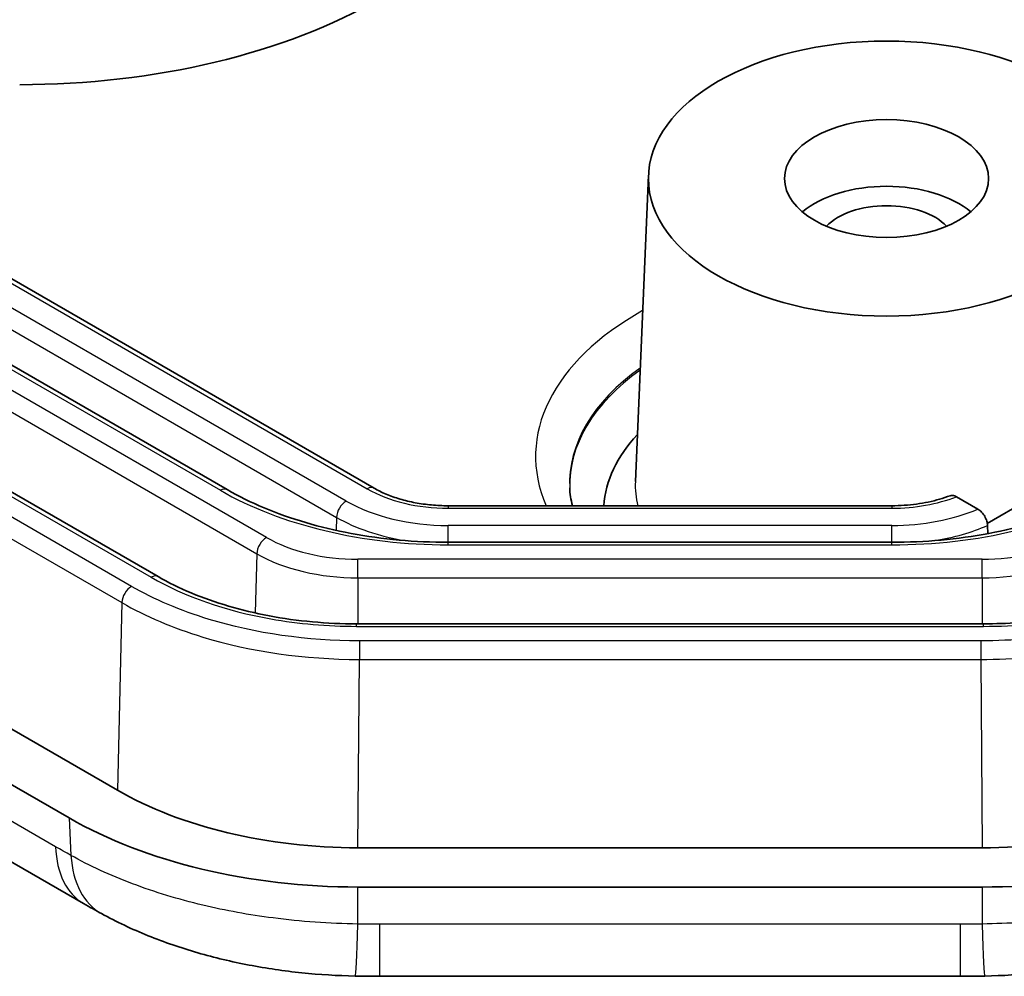
# Model space of a CAD drawing. Units: millimetres. Extents: x 1301 to 3677, y 838 to 1259.
# Drawn here: x 1722 to 1737, y 970 to 984 of the extents above; entities that cross this region are included whole.
import ezdxf

# ---------------------------------------------------------------- set-up
doc = ezdxf.new("R2010")
doc.units = ezdxf.units.MM
doc.layers.add('Visible (ISO)', color=7, linetype='Continuous', lineweight=35)
doc.layers.add('Visible Narrow (ISO)', color=7, linetype='Continuous', lineweight=25)

msp = doc.modelspace()

# ---------------------------------------------------------------- linework, layer by layer
at = {"layer": 'Visible (ISO)'}
for p, q in [((1654.2145, 1012.2891), (1723.5315, 972.2689)), ((1654.2145, 1012.2891), (1723.5315, 972.2689)), ((1653.5073, 1011.8809), (1722.8245, 971.8606)), ((1653.5073, 1011.8809), (1722.8245, 971.8606)), ((1654.1708, 1010.3624), (1723.035, 970.6036)), ((1654.1708, 1010.3624), (1723.035, 970.6036)), ((1724.1302, 975.4076), (1711.4681, 982.7181)), ((1724.1302, 975.4076), (1711.4681, 982.7181)), ((1725.1461, 976.6848), (1714.8389, 982.6356)), ((1725.1461, 976.6848), (1714.8389, 982.6356)), ((1717.0343, 982.6356), (1727.3044, 976.7062)), ((1717.0343, 982.6356), (1727.3044, 976.7062)), ((1731.336, 981.3062), (1731.1434, 976.8029)), ((1731.336, 981.3062), (1731.1434, 976.8029)), ((1736.3158, 976.1897), (1738.5916, 977.5036)), ((1736.3158, 976.1897), (1738.5916, 977.5036)), ((1736.1761, 976.3995), (1735.8613, 976.5812)), ((1736.1761, 976.3995), (1735.8613, 976.5812)), ((1728.3927, 976.4488), (1734.9133, 976.4488)), ((1728.3927, 976.4488), (1734.9133, 976.4488)), ((1736.3225, 976.0385), (1736.3188, 976.1595)), ((1736.3225, 976.0385), (1736.3188, 976.1595)), ((1734.9133, 975.9113), (1728.3927, 975.9113)), ((1734.9133, 975.9113), (1728.3927, 975.9113)), ((1736.2591, 974.713), (1727.0468, 974.713)), ((1736.2591, 974.713), (1727.0468, 974.713)), ((1736.2386, 971.4233), (1727.0674, 971.4233)), ((1736.2386, 971.4233), (1727.0674, 971.4233)), ((1727.0672, 970.8459), (1736.2388, 970.8459)), ((1727.0672, 970.8459), (1736.2388, 970.8459)), ((1727.3876, 969.5339), (1735.9183, 969.5339)), ((1727.3876, 969.5339), (1735.9183, 969.5339))]:
    msp.add_line(p, q, dxfattribs=at)
for centre, major_axis, ratio, start_param, end_param in [((1722.0966, 986.9657), (-7.5, 0), 0.5773503, 1.5707963, 2.3561945), ((1722.0966, 986.9657), (-7.5, 0), 0.5773503, 1.5707963, 2.3561945), ((1734.835, 980.2765), (-1.5, 0), 0.5773503, 3.7428569, 5.6819211), ((1734.835, 980.2765), (-1.5, 0), 0.5773503, 3.7428569, 5.6819211), ((1734.835, 980.2765), (1.0065, 0), 0.5773503, 0.501749, 2.6398436), ((1734.835, 980.2765), (1.0065, 0), 0.5773503, 0.501749, 2.6398436), ((1734.835, 976.3573), (-4.1568, 0), 0.5773503, 5.7903095, 6.2450445), ((1734.835, 976.3573), (-4.1568, 0), 0.5773503, 5.7903095, 6.2450445), ((1727.0678, 974.3109), (5.0011, 0.0004), 0.5774038, 3.9269445, 4.71225), ((1727.0678, 974.3109), (5.0011, 0.0004), 0.5774038, 3.9269445, 4.71225), ((1736.2381, 974.3109), (5.0011, -0.0004), 0.5774038, 4.712528, 5.4978335), ((1736.2381, 974.3109), (5.0011, -0.0004), 0.5774038, 4.712528, 5.4978335), ((1727.0672, 974.31), (6, 0), 0.5773503, 3.9269908, 4.712389), ((1727.0672, 974.31), (6, 0), 0.5773503, 3.9269908, 4.712389), ((1736.2388, 974.31), (6, 0), 0.5773503, 4.712389, 5.4977871), ((1736.2388, 974.31), (6, 0), 0.5773503, 4.712389, 5.4977871), ((1723.2989, 981.281), (7.5526, -11.3129), 0.5895613, 5.4095929, 5.4357666), ((1723.2989, 981.281), (7.5526, -11.3129), 0.5895613, 5.4095929, 5.4357666), ((1727.3887, 981.5157), (14.6181, -0.0003), 0.8196557, 4.6876398, 4.7123252), ((1727.3887, 981.5157), (14.6181, -0.0003), 0.8196557, 4.6876398, 4.7123252), ((1735.9166, 981.5498), (14.6637, 0.0004), 0.8194328, 4.7124842, 4.7370929), ((1735.9166, 981.5498), (14.6637, 0.0004), 0.8194328, 4.7124842, 4.7370929)]:
    msp.add_ellipse(centre, major_axis=major_axis, ratio=ratio, start_param=start_param, end_param=end_param, dxfattribs=at)
for major_axis in [(-3.5, 0), (-3.5, 0), (-1.5, 0), (-1.5, 0)]:
    msp.add_ellipse((1734.835, 981.2563), major_axis=major_axis, ratio=0.5773503, dxfattribs=at)
for points, knots in [([(1728.3927, 975.9113), (1728.1509, 975.9113), (1727.9091, 975.9222), (1727.4319, 975.9659), (1727.1964, 975.9985), (1726.7377, 976.0846), (1726.5145, 976.138), (1726.0864, 976.2639), (1725.8814, 976.3365), (1725.4949, 976.4986), (1725.3134, 976.5882), (1725.1461, 976.6848)], [2.35619449, 2.35619449, 2.35619449, 2.35619449, 2.51327412, 2.51327412, 2.67035376, 2.67035376, 2.82743339, 2.82743339, 2.98451302, 2.98451302, 3.14159265, 3.14159265, 3.14159265, 3.14159265]), ([(1728.3927, 975.9113), (1728.1509, 975.9113), (1727.9091, 975.9222), (1727.4319, 975.9659), (1727.1964, 975.9985), (1726.7377, 976.0846), (1726.5145, 976.138), (1726.0864, 976.2639), (1725.8814, 976.3365), (1725.4949, 976.4986), (1725.3134, 976.5882), (1725.1461, 976.6848)], [2.35619449, 2.35619449, 2.35619449, 2.35619449, 2.51327412, 2.51327412, 2.67035376, 2.67035376, 2.82743339, 2.82743339, 2.98451302, 2.98451302, 3.14159265, 3.14159265, 3.14159265, 3.14159265]), ([(1727.3044, 976.7062), (1727.3588, 976.6748), (1727.4184, 976.6454), (1727.5462, 976.5917), (1727.6145, 976.5675), (1727.7579, 976.5253), (1727.8329, 976.5074), (1727.9876, 976.4784), (1728.0672, 976.4673), (1728.2288, 976.4525), (1728.3107, 976.4488), (1728.3927, 976.4488)], [3.14159265, 3.14159265, 3.14159265, 3.14159265, 3.29867229, 3.29867229, 3.45575192, 3.45575192, 3.61283155, 3.61283155, 3.76991118, 3.76991118, 3.92699082, 3.92699082, 3.92699082, 3.92699082]), ([(1727.3044, 976.7062), (1727.3588, 976.6748), (1727.4184, 976.6454), (1727.5462, 976.5917), (1727.6145, 976.5675), (1727.7579, 976.5253), (1727.8329, 976.5074), (1727.9876, 976.4784), (1728.0672, 976.4673), (1728.2288, 976.4525), (1728.3107, 976.4488), (1728.3927, 976.4488)], [3.14159265, 3.14159265, 3.14159265, 3.14159265, 3.29867229, 3.29867229, 3.45575192, 3.45575192, 3.61283155, 3.61283155, 3.76991118, 3.76991118, 3.92699082, 3.92699082, 3.92699082, 3.92699082]), ([(1738.1599, 976.6848), (1737.9925, 976.5882), (1737.811, 976.4986), (1737.4246, 976.3365), (1737.2196, 976.2639), (1736.7914, 976.138), (1736.5683, 976.0846), (1736.1096, 975.9985), (1735.8741, 975.9659), (1735.3968, 975.9222), (1735.155, 975.9113), (1734.9133, 975.9113)], [1.57079633, 1.57079633, 1.57079633, 1.57079633, 1.72787596, 1.72787596, 1.88495559, 1.88495559, 2.04203522, 2.04203522, 2.19911486, 2.19911486, 2.35619449, 2.35619449, 2.35619449, 2.35619449]), ([(1738.1599, 976.6848), (1737.9925, 976.5882), (1737.811, 976.4986), (1737.4246, 976.3365), (1737.2196, 976.2639), (1736.7914, 976.138), (1736.5683, 976.0846), (1736.1096, 975.9985), (1735.8741, 975.9659), (1735.3968, 975.9222), (1735.155, 975.9113), (1734.9133, 975.9113)], [1.57079633, 1.57079633, 1.57079633, 1.57079633, 1.72787596, 1.72787596, 1.88495559, 1.88495559, 2.04203522, 2.04203522, 2.19911486, 2.19911486, 2.35619449, 2.35619449, 2.35619449, 2.35619449]), ([(1734.9133, 976.4488), (1734.9742, 976.4488), (1735.0351, 976.4509), (1735.1559, 976.459), (1735.2159, 976.4652), (1735.3339, 976.4814), (1735.3919, 976.4914), (1735.5052, 976.5153), (1735.5605, 976.5292), (1735.6673, 976.5602), (1735.7188, 976.5775), (1735.7681, 976.5963)], [3.92699082, 3.92699082, 3.92699082, 3.92699082, 4.04372822, 4.04372822, 4.16046563, 4.16046563, 4.27720303, 4.27720303, 4.39394044, 4.39394044, 4.51067784, 4.51067784, 4.51067784, 4.51067784]), ([(1734.9133, 976.4488), (1734.9742, 976.4488), (1735.0351, 976.4509), (1735.1559, 976.459), (1735.2159, 976.4652), (1735.3339, 976.4814), (1735.3919, 976.4914), (1735.5052, 976.5153), (1735.5605, 976.5292), (1735.6673, 976.5602), (1735.7188, 976.5775), (1735.7681, 976.5963)], [3.92699082, 3.92699082, 3.92699082, 3.92699082, 4.04372822, 4.04372822, 4.16046563, 4.16046563, 4.27720303, 4.27720303, 4.39394044, 4.39394044, 4.51067784, 4.51067784, 4.51067784, 4.51067784]), ([(1735.8613, 976.5812), (1735.8434, 976.5916), (1735.8224, 976.5989), (1735.7931, 976.602), (1735.7795, 976.6003), (1735.7682, 976.5962)], [0.029855259, 0.029855259, 0.029855259, 0.029855259, 0.03743985, 0.03743985, 0.04328217, 0.04328217, 0.04328217, 0.04328217]), ([(1735.8613, 976.5812), (1735.8434, 976.5916), (1735.8224, 976.5989), (1735.7931, 976.602), (1735.7795, 976.6003), (1735.7682, 976.5962)], [0.029855259, 0.029855259, 0.029855259, 0.029855259, 0.03743985, 0.03743985, 0.04328217, 0.04328217, 0.04328217, 0.04328217]), ([(1736.3188, 976.1595), (1736.3183, 976.1786), (1736.3142, 976.2019), (1736.3014, 976.2447), (1736.2897, 976.2716), (1736.2648, 976.3145), (1736.2472, 976.3381), (1736.2146, 976.3725), (1736.1938, 976.3893), (1736.1761, 976.3995)], [0.00068743, 0.00068743, 0.00068743, 0.00068743, 0.007382148, 0.007382148, 0.014798635, 0.014798635, 0.022260991, 0.022260991, 0.029769068, 0.029769068, 0.029769068, 0.029769068]), ([(1736.3188, 976.1595), (1736.3183, 976.1786), (1736.3142, 976.2019), (1736.3014, 976.2447), (1736.2897, 976.2716), (1736.2648, 976.3145), (1736.2472, 976.3381), (1736.2146, 976.3725), (1736.1938, 976.3893), (1736.1761, 976.3995)], [0.00068743, 0.00068743, 0.00068743, 0.00068743, 0.007382148, 0.007382148, 0.014798635, 0.014798635, 0.022260991, 0.022260991, 0.029769068, 0.029769068, 0.029769068, 0.029769068]), ([(1724.1302, 975.4076), (1724.2803, 975.321), (1724.4431, 975.2406), (1724.79, 975.0951), (1724.9741, 975.0299), (1725.3588, 974.9168), (1725.5593, 974.8688), (1725.9715, 974.7915), (1726.1831, 974.7621), (1726.6122, 974.7229), (1726.8295, 974.713), (1727.0468, 974.713)], [-0.39265276, -0.39265276, -0.39265276, -0.39265276, -0.23559166, -0.23559166, -0.07853055, -0.07853055, 0.07853055, 0.07853055, 0.23559166, 0.23559166, 0.39265276, 0.39265276, 0.39265276, 0.39265276]), ([(1724.1302, 975.4076), (1724.2803, 975.321), (1724.4431, 975.2406), (1724.79, 975.0951), (1724.9741, 975.0299), (1725.3588, 974.9168), (1725.5593, 974.8688), (1725.9715, 974.7915), (1726.1831, 974.7621), (1726.6122, 974.7229), (1726.8295, 974.713), (1727.0468, 974.713)], [-0.39265276, -0.39265276, -0.39265276, -0.39265276, -0.23559166, -0.23559166, -0.07853055, -0.07853055, 0.07853055, 0.07853055, 0.23559166, 0.23559166, 0.39265276, 0.39265276, 0.39265276, 0.39265276]), ([(1736.2591, 974.713), (1736.4332, 974.713), (1736.6073, 974.7193), (1736.9527, 974.7446), (1737.1239, 974.7635), (1737.4605, 974.8134), (1737.626, 974.8445), (1737.9483, 974.9183), (1738.1052, 974.961), (1738.4078, 975.0572), (1738.5535, 975.1108), (1738.6924, 975.1691)], [-0.39265276, -0.39265276, -0.39265276, -0.39265276, -0.26682121, -0.26682121, -0.14098966, -0.14098966, -0.01515811, -0.01515811, 0.11067344, 0.11067344, 0.23650499, 0.23650499, 0.23650499, 0.23650499]), ([(1736.2591, 974.713), (1736.4332, 974.713), (1736.6073, 974.7193), (1736.9527, 974.7446), (1737.1239, 974.7635), (1737.4605, 974.8134), (1737.626, 974.8445), (1737.9483, 974.9183), (1738.1052, 974.961), (1738.4078, 975.0572), (1738.5535, 975.1108), (1738.6924, 975.1691)], [-0.39265276, -0.39265276, -0.39265276, -0.39265276, -0.26682121, -0.26682121, -0.14098966, -0.14098966, -0.01515811, -0.01515811, 0.11067344, 0.11067344, 0.23650499, 0.23650499, 0.23650499, 0.23650499]), ([(1723.2987, 970.4551), (1723.5186, 970.3344), (1723.7482, 970.2263), (1724.2215, 970.0347), (1724.4651, 969.9512), (1724.9602, 969.808), (1725.2114, 969.7483), (1725.7228, 969.6504), (1725.9813, 969.6127), (1726.5026, 969.5589), (1726.7654, 969.5429), (1727.0268, 969.5376)], [-0.31057631, -0.31057631, -0.31057631, -0.31057631, -0.24846105, -0.24846105, -0.18634579, -0.18634579, -0.12423052, -0.12423052, -0.06211526, -0.06211526, 0, 0, 0, 0]), ([(1723.2987, 970.4551), (1723.5186, 970.3344), (1723.7482, 970.2263), (1724.2215, 970.0347), (1724.4651, 969.9512), (1724.9602, 969.808), (1725.2114, 969.7483), (1725.7228, 969.6504), (1725.9813, 969.6127), (1726.5026, 969.5589), (1726.7654, 969.5429), (1727.0268, 969.5376)], [-0.31057631, -0.31057631, -0.31057631, -0.31057631, -0.24846105, -0.24846105, -0.18634579, -0.18634579, -0.12423052, -0.12423052, -0.06211526, -0.06211526, 0, 0, 0, 0]), ([(1736.2792, 969.5376), (1736.5405, 969.5429), (1736.8041, 969.5589), (1737.3288, 969.6132), (1737.5898, 969.6515), (1738.102, 969.7499), (1738.3532, 969.8099), (1738.8471, 969.9533), (1739.0883, 970.0362), (1739.5584, 970.2267), (1739.7873, 970.3344), (1740.0073, 970.4551)], [-0.31057631, -0.31057631, -0.31057631, -0.31057631, -0.24846105, -0.24846105, -0.18634579, -0.18634579, -0.12423052, -0.12423052, -0.06211526, -0.06211526, 0, 0, 0, 0]), ([(1736.2792, 969.5376), (1736.5405, 969.5429), (1736.8041, 969.5589), (1737.3288, 969.6132), (1737.5898, 969.6515), (1738.102, 969.7499), (1738.3532, 969.8099), (1738.8471, 969.9533), (1739.0883, 970.0362), (1739.5584, 970.2267), (1739.7873, 970.3344), (1740.0073, 970.4551)], [-0.31057631, -0.31057631, -0.31057631, -0.31057631, -0.24846105, -0.24846105, -0.18634579, -0.18634579, -0.12423052, -0.12423052, -0.06211526, -0.06211526, 0, 0, 0, 0])]:
    msp.add_open_spline(points, degree=3, knots=knots, dxfattribs=at)
msp.add_open_spline([(1730.2187, 976.4488), (1730.1955, 976.5377), (1730.1824, 976.6257), (1730.1786, 976.7134)], degree=3, dxfattribs=at)
msp.add_open_spline([(1730.2187, 976.4488), (1730.1955, 976.5377), (1730.1824, 976.6257), (1730.1786, 976.7134)], degree=3, dxfattribs=at)
at = {"layer": 'Visible Narrow (ISO)'}
for p, q in [((1722.6225, 971.4387), (1653.7584, 1011.1974)), ((1722.6225, 971.4387), (1653.7584, 1011.1974)), ((1709.6752, 983.0632), (1723.5987, 975.0245)), ((1709.6752, 983.0632), (1723.5987, 975.0245)), ((1723.74, 975.2637), (1710.603, 982.8484)), ((1723.74, 975.2637), (1710.603, 982.8484)), ((1711.32, 982.7359), (1724.0302, 975.3977)), ((1711.32, 982.7359), (1724.0302, 975.3977)), ((1713.6439, 982.6356), (1725.5809, 975.7438)), ((1713.6439, 982.6356), (1725.5809, 975.7438)), ((1725.7222, 975.983), (1714.1995, 982.6356)), ((1725.7222, 975.983), (1714.1995, 982.6356)), ((1714.7218, 982.6356), (1725.0461, 976.6749)), ((1714.7218, 982.6356), (1725.0461, 976.6749)), ((1715.7405, 982.6356), (1726.7526, 976.2778)), ((1715.7405, 982.6356), (1726.7526, 976.2778)), ((1726.8939, 976.517), (1716.2962, 982.6356)), ((1726.8939, 976.517), (1716.2962, 982.6356)), ((1716.9172, 982.6356), (1727.2044, 976.6963)), ((1716.9172, 982.6356), (1727.2044, 976.6963)), ((1728.3927, 976.4488), (1728.3927, 976.4121)), ((1728.3927, 976.4488), (1728.3927, 976.4121)), ((1728.3927, 976.4121), (1734.9133, 976.4121)), ((1728.3927, 976.4121), (1734.9133, 976.4121)), ((1734.9133, 976.4488), (1734.9133, 976.4121)), ((1734.9133, 976.4488), (1734.9133, 976.4121)), ((1726.7526, 976.2778), (1726.7469, 976.0865)), ((1726.7526, 976.2778), (1726.7469, 976.0865)), ((1728.3927, 975.9113), (1728.3927, 976.1586)), ((1734.9133, 976.1586), (1728.3927, 976.1586)), ((1728.3927, 975.9113), (1728.3927, 976.1586)), ((1734.9133, 976.1586), (1728.3927, 976.1586)), ((1734.9133, 975.9113), (1734.9133, 976.1586)), ((1734.9133, 975.9113), (1734.9133, 976.1586)), ((1728.3927, 975.8746), (1728.3927, 975.9113)), ((1728.3927, 975.8746), (1728.3927, 975.9113)), ((1728.3927, 975.8746), (1734.9133, 975.8746)), ((1728.3927, 975.8746), (1734.9133, 975.8746)), ((1734.9133, 975.8746), (1734.9133, 975.9113)), ((1734.9133, 975.8746), (1734.9133, 975.9113)), ((1725.5809, 975.7438), (1725.555, 974.8733)), ((1725.5809, 975.7438), (1725.555, 974.8733)), ((1736.2388, 975.6614), (1727.0672, 975.6614)), ((1727.0672, 975.3884), (1727.0672, 975.6614)), ((1736.2388, 975.6614), (1727.0672, 975.6614)), ((1727.0672, 975.3884), (1727.0672, 975.6614)), ((1736.2388, 975.3884), (1736.2388, 975.6614)), ((1736.2388, 975.3884), (1736.2388, 975.6614)), ((1727.0672, 975.3884), (1736.2388, 975.3884)), ((1727.0672, 975.3884), (1727.0672, 974.713)), ((1727.0672, 975.3884), (1736.2388, 975.3884)), ((1727.0672, 975.3884), (1727.0672, 974.713)), ((1736.2388, 975.3884), (1736.2388, 974.713)), ((1736.2388, 975.3884), (1736.2388, 974.713)), ((1723.5987, 975.0245), (1723.5315, 972.2689)), ((1723.5987, 975.0245), (1723.5315, 972.2689)), ((1727.0468, 974.6763), (1727.0468, 974.713)), ((1727.0468, 974.6763), (1727.0468, 974.713)), ((1727.0468, 974.6763), (1736.2591, 974.6763)), ((1727.0468, 974.6763), (1736.2591, 974.6763)), ((1736.2591, 974.6763), (1736.2591, 974.713)), ((1736.2591, 974.6763), (1736.2591, 974.713)), ((1727.0879, 974.4631), (1727.0879, 974.1901)), ((1736.2181, 974.4631), (1727.0879, 974.4631)), ((1727.0879, 974.4631), (1727.0879, 974.1901)), ((1736.2181, 974.4631), (1727.0879, 974.4631)), ((1736.2181, 974.4631), (1736.2181, 974.1901)), ((1736.2181, 974.4631), (1736.2181, 974.1901)), ((1727.0674, 971.4233), (1727.0879, 974.1901)), ((1727.0674, 971.4233), (1727.0879, 974.1901)), ((1727.0879, 974.1901), (1736.2181, 974.1901)), ((1727.0879, 974.1901), (1736.2181, 974.1901)), ((1736.2181, 974.1901), (1736.2386, 971.4233)), ((1736.2181, 974.1901), (1736.2386, 971.4233)), ((1722.8245, 971.8606), (1722.8489, 971.3112)), ((1722.8245, 971.8606), (1722.8489, 971.3112)), ((1727.0672, 970.3024), (1727.0672, 970.8459)), ((1727.0672, 970.3024), (1727.0672, 970.8459)), ((1736.2388, 970.8459), (1736.2388, 970.3024)), ((1736.2388, 970.8459), (1736.2388, 970.3024)), ((1727.3876, 969.5339), (1727.3876, 970.2991)), ((1735.9183, 970.2991), (1727.3876, 970.2991)), ((1727.3876, 969.5339), (1727.3876, 970.2991)), ((1735.9183, 970.2991), (1727.3876, 970.2991)), ((1735.9183, 970.2991), (1735.9183, 969.5339)), ((1735.9183, 970.2991), (1735.9183, 969.5339))]:
    msp.add_line(p, q, dxfattribs=at)
for centre, major_axis, ratio, start_param, end_param in [((1734.835, 977.1738), (-5.1574, 0), 0.5773503, 5.4807269, 6.5291318), ((1734.835, 977.1738), (-5.1574, 0), 0.5773503, 5.4807269, 6.5291318), ((1734.835, 976.7798), (-4.6578, 0), 0.5773503, 5.6026565, 6.3078805), ((1734.835, 976.7798), (-4.6578, 0), 0.5773503, 5.6026565, 6.3078805), ((1734.835, 976.7513), (-4.6565, 0), 0.5773503, 5.6034262, 6.3022642), ((1734.835, 976.7513), (-4.6565, 0), 0.5773503, 5.6034262, 6.3022642), ((1734.835, 976.7503), (-3.6927, 0), 0.5773503, 6.2584901, 6.4250554), ((1734.835, 976.7503), (-3.6927, 0), 0.5773503, 6.2584901, 6.4250554), ((1725.0461, 976.5116), (0.1, 0.1732), 0.5773503, 0, 0.7853982), ((1725.0461, 976.5116), (0.1, 0.1732), 0.5773503, 0, 0.7853982), ((1728.3927, 978.6071), (4.7328, 0), 0.5773503, 3.9269908, 4.712389), ((1728.3927, 978.6071), (4.7328, 0), 0.5773503, 3.9269908, 4.712389), ((1727.2044, 976.533), (0.1, 0.1732), 0.5773503, 0, 0.7853982), ((1727.2044, 976.533), (0.1, 0.1732), 0.5773503, 0, 0.7853982), ((1728.3927, 977.3823), (1.6804, 0), 0.5773503, 3.9269908, 4.712389), ((1728.3927, 977.3823), (1.6804, 0), 0.5773503, 3.9269908, 4.712389), ((1734.9133, 978.6071), (4.7328, 0), 0.5773503, 4.712389, 5.4977871), ((1734.9133, 978.6071), (4.7328, 0), 0.5773503, 4.712389, 5.4977871), ((1726.8939, 976.3537), (-0.1, -0.1732), 0.5773503, 3.9269908, 5.4628806), ((1726.8939, 976.3537), (-0.1, -0.1732), 0.5773503, 3.9269908, 5.4628806), ((1728.3927, 977.3823), (-2.1196, 0), 0.5773503, 0.7853982, 1.5707963), ((1728.3927, 977.3823), (-2.1196, 0), 0.5773503, 0.7853982, 1.5707963), ((1734.9133, 977.3823), (1.6804, 0), 0.5773503, 4.712389, 5.3117859), ((1734.9133, 977.3823), (1.6804, 0), 0.5773503, 4.712389, 5.3117859), ((1734.9133, 977.3823), (-2.1196, 0), 0.5773503, 1.5707963, 2.2090465), ((1734.9133, 977.3823), (-2.1196, 0), 0.5773503, 1.5707963, 2.2090465), ((1728.3927, 977.2247), (2.3194, 0), 0.5773503, 3.9269908, 4.4358839), ((1728.3927, 977.2247), (2.3194, 0), 0.5773503, 3.9269908, 4.4358839), ((1734.9133, 977.2247), (2.3194, 0), 0.5773503, 4.9888941, 5.3634002), ((1734.9133, 977.2247), (2.3194, 0), 0.5773503, 4.9888941, 5.3634002), ((1725.7222, 975.8197), (-0.1, -0.1732), 0.5773503, 3.9269908, 5.4628806), ((1725.7222, 975.8197), (-0.1, -0.1732), 0.5773503, 3.9269908, 5.4628806), ((1727.0672, 976.7595), (-1.9021, 0), 0.5773503, 0.7853982, 1.5707963), ((1727.0672, 976.7595), (-1.9021, 0), 0.5773503, 0.7853982, 1.5707963), ((1736.2388, 976.7595), (-1.9021, 0), 0.5773503, 1.5707963, 2.3561945), ((1736.2388, 976.7595), (-1.9021, 0), 0.5773503, 1.5707963, 2.3561945), ((1727.0672, 976.6019), (2.102, 0), 0.5773503, 3.9269908, 4.712389), ((1727.0672, 976.6019), (2.102, 0), 0.5773503, 3.9269908, 4.712389), ((1736.2388, 976.6019), (2.102, 0), 0.5773503, 4.712389, 5.4977871), ((1736.2388, 976.6019), (2.102, 0), 0.5773503, 4.712389, 5.4977871), ((1724.0302, 975.2344), (0.1, 0.1732), 0.5773503, 0, 0.7853982), ((1724.0302, 975.2344), (0.1, 0.1732), 0.5773503, 0, 0.7853982), ((1723.74, 975.1004), (0.1, 0.1732), 0.5773503, 0.7853982, 2.3212879), ((1723.74, 975.1004), (0.1, 0.1732), 0.5773503, 0.7853982, 2.3212879), ((1724.035, 972.3357), (-1, -1.7321), 0.5773503, 5.5477455, 6.2831853), ((1724.035, 972.3357), (-1, -1.7321), 0.5773503, 5.5477455, 6.2831853), ((1724.2614, 972.2082), (-0.9627, -1.753), 0.5927069, 5.5352295, 6.2831853), ((1724.2614, 972.2082), (-0.9627, -1.753), 0.5927069, 5.5352295, 6.2831853), ((1727.0672, 971.5372), (-0.0404, -1.9996), 0.0158537, 0, 0.9055184), ((1727.0672, 971.5372), (-0.0404, -1.9996), 0.0158537, 0, 0.9055184), ((1736.2388, 971.5372), (0.0404, -1.9996), 0.0158537, 5.3776669, 6.2831853), ((1736.2388, 971.5372), (0.0404, -1.9996), 0.0158537, 5.3776669, 6.2831853)]:
    msp.add_ellipse(centre, major_axis=major_axis, ratio=ratio, start_param=start_param, end_param=end_param, dxfattribs=at)
for points, knots in [([(1724.0302, 975.3977), (1724.5182, 975.116), (1725.1266, 974.9041), (1726.1936, 974.7135), (1726.6202, 974.6763), (1727.0468, 974.6763)], [-0.39265276, -0.39265276, -0.39265276, -0.39265276, 0.09268775, 0.09268775, 0.39265276, 0.39265276, 0.39265276, 0.39265276]), ([(1724.0302, 975.3977), (1724.5182, 975.116), (1725.1266, 974.9041), (1726.1936, 974.7135), (1726.6202, 974.6763), (1727.0468, 974.6763)], [-0.39265276, -0.39265276, -0.39265276, -0.39265276, 0.09268775, 0.09268775, 0.39265276, 0.39265276, 0.39265276, 0.39265276]), ([(1727.0879, 974.4631), (1726.3219, 974.4631), (1725.5565, 974.5725), (1724.4602, 974.9064), (1724.0748, 975.0704), (1723.74, 975.2637)], [-0.39265276, -0.39265276, -0.39265276, -0.39265276, 0.09268055, 0.09268055, 0.39265276, 0.39265276, 0.39265276, 0.39265276]), ([(1727.0879, 974.4631), (1726.3219, 974.4631), (1725.5565, 974.5725), (1724.4602, 974.9064), (1724.0748, 975.0704), (1723.74, 975.2637)], [-0.39265276, -0.39265276, -0.39265276, -0.39265276, 0.09268055, 0.09268055, 0.39265276, 0.39265276, 0.39265276, 0.39265276]), ([(1736.2591, 974.6763), (1736.7273, 974.6763), (1737.1954, 974.7212), (1738.0422, 974.8882), (1738.425, 975.0031), (1738.7699, 975.148)], [-0.39265276, -0.39265276, -0.39265276, -0.39265276, -0.06345187, -0.06345187, 0.23650499, 0.23650499, 0.23650499, 0.23650499]), ([(1736.2591, 974.6763), (1736.7273, 974.6763), (1737.1954, 974.7212), (1738.0422, 974.8882), (1738.425, 975.0031), (1738.7699, 975.148)], [-0.39265276, -0.39265276, -0.39265276, -0.39265276, -0.06345187, -0.06345187, 0.23650499, 0.23650499, 0.23650499, 0.23650499]), ([(1723.5987, 975.0245), (1723.9476, 974.8232), (1724.3492, 974.6523), (1725.4918, 974.3044), (1726.2896, 974.1903), (1727.0879, 974.1901)], [-0.39265276, -0.39265276, -0.39265276, -0.39265276, -0.09268055, -0.09268055, 0.39265276, 0.39265276, 0.39265276, 0.39265276]), ([(1723.5987, 975.0245), (1723.9476, 974.8232), (1724.3492, 974.6523), (1725.4918, 974.3044), (1726.2896, 974.1903), (1727.0879, 974.1901)], [-0.39265276, -0.39265276, -0.39265276, -0.39265276, -0.09268055, -0.09268055, 0.39265276, 0.39265276, 0.39265276, 0.39265276]), ([(1739.0304, 974.9976), (1738.6038, 974.8158), (1738.1239, 974.6757), (1737.165, 974.5044), (1736.6915, 974.4631), (1736.2181, 974.4631)], [-0.24330194, -0.24330194, -0.24330194, -0.24330194, 0.09268055, 0.09268055, 0.39265276, 0.39265276, 0.39265276, 0.39265276]), ([(1739.0304, 974.9976), (1738.6038, 974.8158), (1738.1239, 974.6757), (1737.165, 974.5044), (1736.6915, 974.4631), (1736.2181, 974.4631)], [-0.24330194, -0.24330194, -0.24330194, -0.24330194, 0.09268055, 0.09268055, 0.39265276, 0.39265276, 0.39265276, 0.39265276]), ([(1736.2181, 974.1901), (1736.7115, 974.1902), (1737.2049, 974.2333), (1738.2043, 974.4119), (1738.7046, 974.5578), (1739.1492, 974.7473)], [-0.39265276, -0.39265276, -0.39265276, -0.39265276, -0.09268055, -0.09268055, 0.24330194, 0.24330194, 0.24330194, 0.24330194]), ([(1736.2181, 974.1901), (1736.7115, 974.1902), (1737.2049, 974.2333), (1738.2043, 974.4119), (1738.7046, 974.5578), (1739.1492, 974.7473)], [-0.39265276, -0.39265276, -0.39265276, -0.39265276, -0.09268055, -0.09268055, 0.24330194, 0.24330194, 0.24330194, 0.24330194]), ([(1722.8489, 971.3112), (1722.8112, 971.3319), (1722.7735, 971.3528), (1722.698, 971.3953), (1722.6603, 971.4169), (1722.6225, 971.4387)], [0, 0, 0, 0, 0.016021929, 0.016021929, 0.032043857, 0.032043857, 0.032043857, 0.032043857]), ([(1722.8489, 971.3112), (1722.8112, 971.3319), (1722.7735, 971.3528), (1722.698, 971.3953), (1722.6603, 971.4169), (1722.6225, 971.4387)], [0, 0, 0, 0, 0.016021929, 0.016021929, 0.032043857, 0.032043857, 0.032043857, 0.032043857]), ([(1727.0672, 970.3024), (1726.649, 970.308), (1726.2285, 970.3377), (1725.4675, 970.4363), (1725.1208, 970.4996), (1724.7879, 970.5791), (1724.428, 970.665), (1724.0811, 970.7704), (1723.4284, 971.0169), (1723.1238, 971.1576), (1722.8489, 971.3112)], [0, 0, 0, 0, 0.0834685, 0.0834685, 0.15528815, 0.15528815, 0.15528815, 0.23293223, 0.23293223, 0.31057631, 0.31057631, 0.31057631, 0.31057631]), ([(1727.0672, 970.3024), (1726.649, 970.308), (1726.2285, 970.3377), (1725.4675, 970.4363), (1725.1208, 970.4996), (1724.7879, 970.5791), (1724.428, 970.665), (1724.0811, 970.7704), (1723.4284, 971.0169), (1723.1238, 971.1576), (1722.8489, 971.3112)], [0, 0, 0, 0, 0.0834685, 0.0834685, 0.15528815, 0.15528815, 0.15528815, 0.23293223, 0.23293223, 0.31057631, 0.31057631, 0.31057631, 0.31057631]), ([(1740.457, 971.3112), (1740.1616, 971.1461), (1739.8329, 970.9966), (1739.18, 970.7572), (1738.8587, 970.6607), (1738.526, 970.581), (1738.1663, 970.4948), (1737.7903, 970.4274), (1737.0204, 970.3336), (1736.6277, 970.3076), (1736.2388, 970.3024)], [0, 0, 0, 0, 0.0834685, 0.0834685, 0.15528815, 0.15528815, 0.15528815, 0.23293223, 0.23293223, 0.31057631, 0.31057631, 0.31057631, 0.31057631]), ([(1740.457, 971.3112), (1740.1616, 971.1461), (1739.8329, 970.9966), (1739.18, 970.7572), (1738.8587, 970.6607), (1738.526, 970.581), (1738.1663, 970.4948), (1737.7903, 970.4274), (1737.0204, 970.3336), (1736.6277, 970.3076), (1736.2388, 970.3024)], [0, 0, 0, 0, 0.0834685, 0.0834685, 0.15528815, 0.15528815, 0.15528815, 0.23293223, 0.23293223, 0.31057631, 0.31057631, 0.31057631, 0.31057631]), ([(1727.3876, 970.2991), (1727.3342, 970.2991), (1727.2808, 970.2994), (1727.174, 970.3005), (1727.1206, 970.3013), (1727.0672, 970.3024)], [0, 0, 0, 0, 0.016021929, 0.016021929, 0.032043857, 0.032043857, 0.032043857, 0.032043857]), ([(1727.3876, 970.2991), (1727.3342, 970.2991), (1727.2808, 970.2994), (1727.174, 970.3005), (1727.1206, 970.3013), (1727.0672, 970.3024)], [0, 0, 0, 0, 0.016021929, 0.016021929, 0.032043857, 0.032043857, 0.032043857, 0.032043857]), ([(1736.2388, 970.3024), (1736.1854, 970.3013), (1736.132, 970.3005), (1736.0252, 970.2994), (1735.9718, 970.2991), (1735.9183, 970.2991)], [0, 0, 0, 0, 0.016021929, 0.016021929, 0.032043857, 0.032043857, 0.032043857, 0.032043857]), ([(1736.2388, 970.3024), (1736.1854, 970.3013), (1736.132, 970.3005), (1736.0252, 970.2994), (1735.9718, 970.2991), (1735.9183, 970.2991)], [0, 0, 0, 0, 0.016021929, 0.016021929, 0.032043857, 0.032043857, 0.032043857, 0.032043857])]:
    msp.add_open_spline(points, degree=3, knots=knots, dxfattribs=at)

doc.saveas('drawing.dxf')
